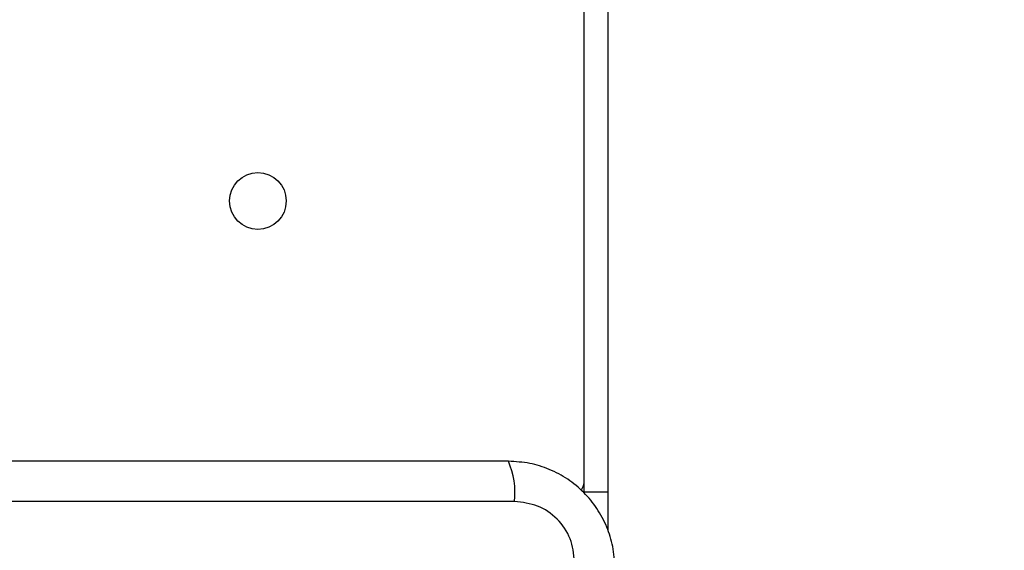
# Model space of a CAD drawing. Units: millimetres. Extents: x 11703 to 17399, y 37107 to 41926.
# Drawn here: x 14089 to 14194, y 38751 to 38807 of the extents above; entities that cross this region are included whole.
import ezdxf

# ---------------------------------------------------------------- set-up
doc = ezdxf.new("R2010")
doc.units = ezdxf.units.MM
doc.header["$LTSCALE"] = 200
doc.layers.add('OTWORY_MONTAŻOWE', color=1, linetype='Continuous')

msp = doc.modelspace()

# ---------------------------------------------------------------- linework, layer by layer
at = {"color": 7, "linetype": 'Continuous', "lineweight": 25}
for p, q in [((14149.17, 38758.06), (14149.17, 39393.35)), ((14151.67, 38842.06), (14151.67, 38753.02)), ((14149.17, 38757.06), (14149.17, 38758.06)), ((14151.67, 38757.06), (14149.17, 38757.06)), ((14141.81, 38756.06), (14066.53, 38756.06))]:
    msp.add_line(p, q, dxfattribs=at)
msp.add_circle((14114.67, 38787.81), 3, dxfattribs=at)
for centre, radius, start, end in [((14133.59, 38756.99), 8.27, 353.5391, 23.6471), ((14148.17, 38758.06), 1, 308.7165, 0)]:
    msp.add_arc(centre, radius, start, end, dxfattribs=at)
for points, knots in [([(14141.17, 38760.31), (14135.02, 38760.31), (14122.73, 38760.31), (14104.17, 38760.31), (14085.61, 38760.31), (14073.32, 38760.31), (14067.17, 38760.31)], [0, 0, 0, 0, 0.249998, 0.5, 0.749998, 1, 1, 1, 1]), ([(14152.42, 38749.06), (14152.38, 38749.81), (14152.29, 38751.28), (14151.62, 38753.41), (14150.59, 38755.35), (14149.18, 38757.06), (14147.47, 38758.47), (14145.53, 38759.5), (14143.4, 38760.18), (14141.93, 38760.26), (14141.17, 38760.31)], [0, 0, 0, 0, 0.127824, 0.250004, 0.375728, 0.499754, 0.62375, 0.749431, 0.871885, 1, 1, 1, 1]), ([(14148.17, 38749.7), (14148.08, 38750.53), (14147.89, 38752.19), (14146.42, 38754.3), (14144.31, 38755.77), (14142.65, 38755.96), (14141.81, 38756.06)], [0, 0, 0, 0, 0.250029, 0.499755, 0.749405, 1, 1, 1, 1])]:
    msp.add_open_spline(points, degree=3, knots=knots, dxfattribs=at)
at = {"layer": 'OTWORY_MONTAŻOWE'}
msp.add_arc((14104.17, 38712.06), 200, 116.5651, 296.5651, dxfattribs=at)

doc.saveas('drawing.dxf')
